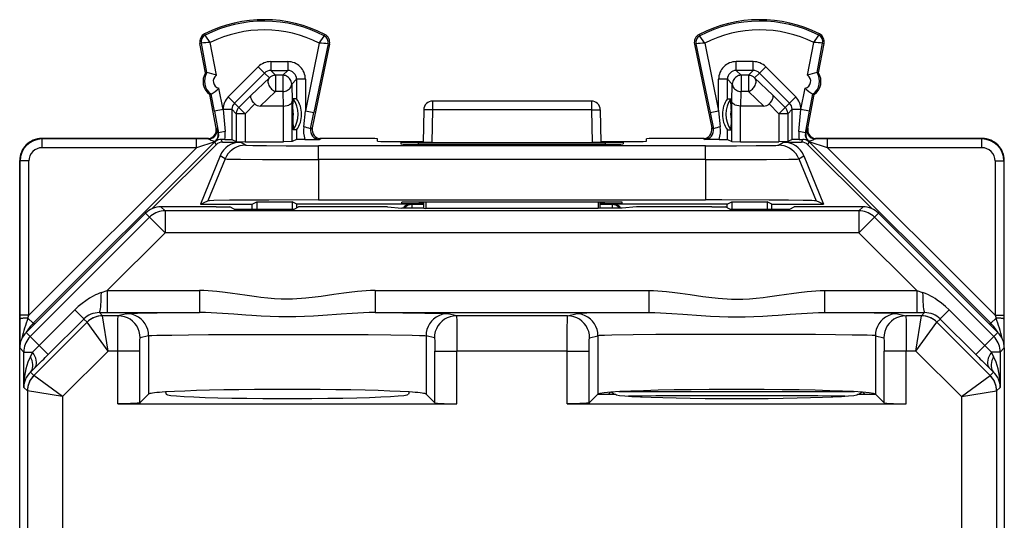
# Model space of a CAD drawing. Extents: x 0 to 420, y 0 to 297.
# Drawn here: x 339 to 361, y 159 to 170 of the extents above; entities that cross this region are included whole.
import ezdxf

# ---------------------------------------------------------------- set-up
doc = ezdxf.new("R2010")
doc.units = 0
doc.layers.get('0').update_dxf_attribs({"linetype": 'CONTINUOUS'})

msp = doc.modelspace()

# ---------------------------------------------------------------- linework, layer by layer
at = {"color": 7}
for p, q in [((342.878662, 169.95575), (342.863861, 169.985016)), ((345.580933, 169.9422), (345.596008, 169.971313)), ((354.102142, 169.9422), (354.087067, 169.971313)), ((356.804443, 169.95575), (356.819214, 169.985016)), ((342.789795, 169.775101), (342.757599, 169.768951)), ((342.885803, 169.098389), (342.757599, 169.768951)), ((342.91803, 169.104553), (342.789795, 169.775101)), ((343.133209, 169.043884), (342.990875, 169.7883)), ((345.466949, 169.775909), (345.150574, 168.237045)), ((345.699951, 169.753448), (345.307922, 167.846436)), ((345.667816, 169.76004), (345.346466, 168.196777)), ((345.667816, 169.76004), (345.699951, 169.753448)), ((354.015259, 169.76004), (353.983154, 169.753448)), ((353.983154, 169.753448), (354.375183, 167.846436)), ((354.015259, 169.76004), (354.336639, 168.196777)), ((354.216156, 169.775909), (354.532501, 168.237045)), ((356.549896, 169.043884), (356.6922, 169.788284)), ((356.765076, 169.104553), (356.89328, 169.775101)), ((356.797272, 169.098389), (356.925476, 169.768951)), ((356.89328, 169.775101), (356.925476, 169.768951)), ((343.399689, 168.553726), (344.082886, 169.23674)), ((344.082886, 169.23674), (344.224243, 169.095337)), ((344.365662, 169.353821), (344.365662, 169.153854)), ((344.365662, 169.353821), (344.750641, 169.353821)), ((344.750641, 169.353821), (344.750641, 169.153854)), ((354.932434, 169.153854), (354.932434, 169.353821)), ((355.317444, 169.353821), (354.932434, 169.353821)), ((355.317444, 169.153854), (355.317444, 169.353821)), ((355.458832, 169.095337), (355.600189, 169.23674)), ((356.283417, 168.553726), (355.600189, 169.23674)), ((342.885803, 169.098389), (342.91803, 169.104553)), ((343.541046, 168.412323), (344.224243, 169.095337)), ((343.92276, 168.594635), (344.334381, 168.985199)), ((344.334381, 168.985199), (344.224243, 169.095337)), ((344.365662, 169.153854), (344.750641, 169.153854)), ((344.475739, 169.043762), (344.365662, 169.153854)), ((344.640564, 169.043762), (344.475739, 169.043762)), ((344.475739, 169.043762), (344.475739, 168.676178)), ((344.640564, 169.043762), (344.750641, 169.153854)), ((344.640564, 169.043762), (344.640564, 168.676178)), ((355.317444, 169.153854), (354.932434, 169.153854)), ((355.042542, 169.043762), (354.932434, 169.153854)), ((355.207336, 169.043762), (355.042542, 169.043762)), ((355.042542, 169.043762), (355.042542, 168.676178)), ((355.207336, 169.043762), (355.317444, 169.153854)), ((355.207336, 169.043762), (355.207336, 168.676178)), ((355.348694, 168.985199), (355.458832, 169.095337)), ((355.348694, 168.985199), (355.760315, 168.594635)), ((356.142059, 168.412323), (355.458832, 169.095337)), ((356.797272, 169.098389), (356.765076, 169.104553)), ((343.282501, 168.263031), (343.189545, 168.749207)), ((344.840515, 168.843796), (344.950623, 168.953888)), ((344.840515, 168.843796), (344.851013, 168.453247)), ((344.950623, 168.953888), (344.950623, 168.507065)), ((345.150574, 168.953888), (344.950623, 168.953888)), ((345.150574, 168.953888), (345.150574, 168.237045)), ((354.732483, 168.953888), (354.532501, 168.953888)), ((354.532501, 168.237045), (354.532501, 168.953888)), ((354.732483, 168.507065), (354.732483, 168.953888)), ((354.84256, 168.843796), (354.732483, 168.953888)), ((354.832092, 168.453247), (354.84256, 168.843796)), ((356.400574, 168.263031), (356.49353, 168.749207)), ((342.979706, 168.607285), (343.011902, 168.613434)), ((343.125702, 167.843719), (342.979706, 168.607285)), ((343.08609, 168.225479), (343.011902, 168.613449)), ((343.399689, 168.553726), (343.541046, 168.412323)), ((343.640717, 168.312668), (343.92276, 168.594635)), ((344.126465, 168.344788), (344.475739, 168.676178)), ((344.640564, 168.676178), (344.475739, 168.676178)), ((344.640564, 168.676178), (344.649445, 168.344788)), ((355.03363, 168.344788), (355.042542, 168.676178)), ((355.207336, 168.676178), (355.042542, 168.676178)), ((355.207336, 168.676178), (355.55661, 168.344788)), ((355.760315, 168.594635), (356.042389, 168.312668)), ((356.142059, 168.412323), (356.283417, 168.553726)), ((356.557373, 167.843719), (356.703369, 168.607285)), ((356.596985, 168.225479), (356.671173, 168.613449)), ((356.703369, 168.607285), (356.671204, 168.613434)), ((343.640717, 168.312668), (343.541046, 168.412323)), ((343.782043, 168.171265), (343.640717, 168.312668)), ((343.782043, 168.171265), (344.003204, 168.392334)), ((344.649445, 168.344788), (344.126465, 168.344788)), ((344.649841, 168.344788), (344.650757, 168.344788)), ((344.651031, 167.534851), (344.651031, 168.344788)), ((344.851013, 167.536575), (344.851013, 168.453247)), ((344.86676, 168.268402), (344.875488, 168.507065)), ((344.950623, 168.507065), (344.875488, 168.507065)), ((351.64502, 168.457291), (348.038086, 168.457291)), ((348.038086, 168.457291), (348.038086, 168.257294)), ((351.64502, 168.457291), (351.64502, 168.257294)), ((354.732483, 168.507065), (354.807587, 168.507065)), ((354.816315, 168.268402), (354.807587, 168.507065)), ((354.832092, 167.536575), (354.832092, 168.453247)), ((355.032043, 167.534851), (355.032074, 168.344788)), ((355.033264, 168.344788), (355.032318, 168.344788)), ((355.55661, 168.344788), (355.03363, 168.344788)), ((355.679901, 168.392334), (355.901031, 168.171265)), ((356.042389, 168.312668), (355.901031, 168.171265)), ((356.042389, 168.312668), (356.142059, 168.412323)), ((343.282501, 168.263031), (343.08609, 168.225479)), ((343.08609, 168.225479), (343.180481, 167.732803)), ((343.282501, 168.270874), (343.482483, 168.270874)), ((343.282501, 168.270874), (343.282501, 168.263031)), ((343.282501, 168.263031), (343.329712, 167.770355)), ((343.582092, 168.171265), (343.482483, 168.270874)), ((343.482483, 168.270874), (343.482483, 167.58638)), ((343.782043, 168.171265), (343.582092, 168.171265)), ((343.582092, 168.171265), (343.582092, 167.536575)), ((343.782043, 168.171265), (343.782043, 167.534851)), ((344.86676, 168.268402), (344.86676, 168.046173)), ((345.112823, 167.870255), (345.150574, 168.237045)), ((345.150574, 168.237045), (345.346466, 168.196777)), ((345.270935, 167.829987), (345.346466, 168.196777)), ((347.838104, 168.260773), (347.825165, 167.519592)), ((348.038086, 168.257294), (347.838104, 168.260773)), ((348.038086, 168.257294), (348.025177, 167.517838)), ((351.64502, 168.257294), (348.038086, 168.257294)), ((351.64502, 168.257294), (351.844971, 168.260773)), ((351.64502, 168.257294), (351.657898, 167.517838)), ((351.844971, 168.260773), (351.85791, 167.519592)), ((354.336639, 168.196777), (354.532501, 168.237045)), ((354.336639, 168.196777), (354.41217, 167.829987)), ((354.532501, 168.237045), (354.570282, 167.870255)), ((354.816315, 168.268402), (354.816315, 168.046173)), ((356.101013, 168.171265), (355.901031, 168.171265)), ((355.901031, 168.171265), (355.901031, 167.534851)), ((356.101013, 168.171265), (356.200623, 168.270874)), ((356.101013, 168.171265), (356.101013, 167.536575)), ((356.200623, 167.586365), (356.200623, 168.270874)), ((356.200623, 168.270874), (356.400574, 168.270874)), ((356.353394, 167.770355), (356.400574, 168.263031)), ((356.400574, 168.263031), (356.400574, 168.270874)), ((356.596985, 168.225479), (356.400574, 168.263031)), ((356.502594, 167.732803), (356.596985, 168.225479)), ((344.86676, 168.046173), (344.875488, 167.80751)), ((354.816315, 168.046173), (354.807587, 167.80751)), ((343.145111, 167.835007), (343.125702, 167.843719)), ((343.171143, 167.731155), (343.180481, 167.732803)), ((344.950623, 167.80751), (344.875488, 167.80751)), ((344.950623, 167.80751), (344.950623, 167.586365)), ((345.270935, 167.829987), (345.307922, 167.846436)), ((354.41217, 167.829987), (354.375183, 167.846436)), ((354.732483, 167.586365), (354.732483, 167.80751)), ((354.732483, 167.80751), (354.807587, 167.80751)), ((356.511932, 167.731155), (356.502594, 167.732803)), ((356.537964, 167.835007), (356.557373, 167.843719)), ((343.098816, 167.535858), (338.97229, 163.409317)), ((339.175934, 167.5979), (339.166534, 167.607285)), ((342.950073, 167.607285), (339.166534, 167.607285)), ((339.175934, 167.397903), (339.175934, 167.5979)), ((342.67804, 167.5979), (339.175934, 167.5979)), ((343.127014, 167.467773), (341.675598, 166.016342)), ((342.67804, 167.397903), (342.67804, 167.5979)), ((342.9487, 167.597473), (342.67804, 167.5979)), ((343.098816, 167.535858), (342.67804, 167.397903)), ((342.9487, 167.597473), (342.92926, 167.606201)), ((343.127014, 167.467773), (343.098816, 167.535858)), ((343.107941, 167.5439), (343.113007, 167.542511)), ((343.325928, 167.588043), (343.242737, 167.588379)), ((343.268433, 167.526352), (343.242737, 167.588379)), ((343.268433, 167.526352), (343.678741, 167.526352)), ((343.325928, 167.588043), (343.481995, 167.586456)), ((343.482483, 167.58638), (343.582092, 167.536575)), ((343.582275, 167.53653), (343.782043, 167.534851)), ((343.791748, 167.455368), (343.678741, 167.526352)), ((343.782043, 167.534851), (344.651031, 167.534851)), ((344.85083, 167.53653), (344.651031, 167.534851)), ((344.950623, 167.586365), (344.851013, 167.536575)), ((345.136078, 167.588089), (344.951111, 167.586441)), ((345.136078, 167.588089), (345.46405, 167.588501)), ((345.448425, 167.129959), (345.448425, 167.441116)), ((354.23465, 167.441116), (345.448425, 167.441116)), ((345.46405, 167.588501), (345.503815, 167.606201)), ((346.289978, 167.607285), (345.483002, 167.607285)), ((346.791138, 167.545334), (346.790131, 167.602921)), ((347.088623, 167.542358), (347.825562, 167.542358)), ((347.317413, 167.514084), (347.318481, 167.484116)), ((347.716797, 167.517593), (351.966278, 167.517593)), ((347.717468, 167.480621), (347.716797, 167.517593)), ((347.717987, 167.480621), (351.965118, 167.480621)), ((348.025177, 167.517838), (347.825592, 167.519501)), ((348.025177, 167.517838), (351.657898, 167.517838)), ((351.857513, 167.519501), (351.657898, 167.517838)), ((351.857513, 167.542358), (352.594482, 167.542358)), ((351.965637, 167.480621), (351.966278, 167.517593)), ((352.365662, 167.514084), (352.364624, 167.484116)), ((352.891968, 167.545334), (352.892944, 167.602921)), ((354.200104, 167.607285), (353.393127, 167.607285)), ((354.219055, 167.588501), (354.17926, 167.606201)), ((354.547028, 167.588074), (354.219055, 167.588501)), ((354.23465, 167.129959), (354.23465, 167.441116)), ((354.547028, 167.588074), (354.731995, 167.586441)), ((354.732483, 167.586365), (354.832092, 167.536575)), ((354.832275, 167.53653), (355.032043, 167.534851)), ((355.032043, 167.534851), (355.901031, 167.534851)), ((355.891327, 167.455368), (356.004333, 167.526352)), ((356.10083, 167.53653), (355.901031, 167.534851)), ((356.004333, 167.526352), (356.414642, 167.526352)), ((356.200623, 167.586365), (356.101013, 167.536575)), ((356.357147, 167.588043), (356.201111, 167.586441)), ((356.357147, 167.588043), (356.440338, 167.588379)), ((356.414642, 167.526352), (356.440338, 167.588379)), ((356.556061, 167.467773), (356.584259, 167.535858)), ((356.556061, 167.467773), (358.007507, 166.016327)), ((356.575134, 167.5439), (356.570068, 167.542511)), ((356.584259, 167.535858), (360.710815, 163.409317)), ((357.005066, 167.397888), (356.584259, 167.535858)), ((360.516571, 167.607285), (356.733002, 167.607285)), ((356.734375, 167.597458), (356.753845, 167.606201)), ((357.005066, 167.597885), (356.734375, 167.597458)), ((360.507172, 167.597885), (357.005066, 167.597885)), ((357.005066, 167.397888), (357.005066, 167.597885)), ((360.507172, 167.597885), (360.516571, 167.607285)), ((360.507172, 167.397888), (360.507172, 167.597885)), ((342.67804, 167.397903), (338.875946, 163.595795)), ((342.67804, 167.397903), (339.175934, 167.397903)), ((343.21579, 167.215225), (342.768921, 166.119781)), ((343.328857, 167.144226), (343.21579, 167.215225)), ((356.354248, 167.144226), (356.467285, 167.215225)), ((356.467285, 167.215225), (356.914154, 166.119781)), ((360.507172, 167.397888), (357.005066, 167.397888)), ((357.005066, 167.397888), (360.807159, 163.595795)), ((338.666534, 166.107285), (338.666534, 167.1073)), ((338.675934, 167.097916), (338.666534, 167.1073)), ((338.675934, 163.595795), (338.675934, 167.097916)), ((338.875946, 167.097916), (338.675934, 167.097916)), ((338.875946, 163.595795), (338.875946, 167.097916)), ((343.328857, 167.144226), (342.940063, 166.190857)), ((354.23465, 167.129959), (345.448425, 167.129959)), ((345.448425, 167.129959), (345.448425, 166.212296)), ((354.23465, 167.129959), (354.23465, 166.212296)), ((356.354248, 167.144226), (356.743011, 166.190857)), ((360.807159, 167.0979), (361.007141, 167.0979)), ((360.807159, 167.0979), (360.807159, 163.595795)), ((361.007141, 167.0979), (361.016541, 167.1073)), ((361.007141, 167.0979), (361.007141, 163.595795)), ((361.016541, 166.107285), (361.016541, 167.1073)), ((338.666534, 161.157288), (338.666534, 166.107285)), ((342.768921, 166.119781), (342.940063, 166.190857)), ((342.768921, 166.119781), (343.941528, 166.119781)), ((343.941528, 166.119781), (344.046265, 166.17215)), ((343.941528, 166.003174), (343.941528, 166.119781)), ((344.046265, 166.17215), (344.849304, 166.17215)), ((344.046265, 166.17215), (344.046265, 166.003189)), ((344.849304, 166.17215), (344.849304, 166.003189)), ((344.954041, 166.119781), (344.849304, 166.17215)), ((344.954041, 166.032288), (344.954041, 166.119781)), ((347.541534, 166.119781), (344.954041, 166.119781)), ((345.448425, 166.212296), (354.23465, 166.212296)), ((347.341553, 166.133102), (347.341553, 166.161011)), ((347.565887, 166.10762), (347.541534, 166.119781)), ((347.565887, 166.10762), (347.565887, 166.025543)), ((347.841553, 166.10762), (347.565887, 166.10762)), ((347.741058, 166.129608), (347.740448, 166.16452)), ((351.942139, 166.16452), (347.740936, 166.16452)), ((347.841553, 166.129608), (347.741058, 166.129608)), ((347.841553, 166.024567), (347.841553, 166.16452)), ((347.882416, 166.16452), (347.881927, 166.014465)), ((351.800659, 166.16452), (351.801178, 166.014465)), ((351.841553, 166.024567), (351.841553, 166.16452)), ((351.942017, 166.129608), (351.841553, 166.129608)), ((352.117218, 166.10762), (351.841553, 166.10762)), ((351.942017, 166.129608), (351.942627, 166.16452)), ((352.117218, 166.10762), (352.141541, 166.119781)), ((352.117218, 166.10762), (352.117218, 166.025543)), ((354.729034, 166.119781), (352.141541, 166.119781)), ((352.341553, 166.133102), (352.341553, 166.161011)), ((354.729034, 166.119781), (354.833771, 166.17215)), ((354.729034, 166.032288), (354.729034, 166.119781)), ((354.833771, 166.17215), (355.63681, 166.17215)), ((354.833771, 166.17215), (354.833771, 166.003174)), ((355.63681, 166.17215), (355.63681, 166.003174)), ((355.741547, 166.119781), (355.63681, 166.17215)), ((355.741547, 166.003174), (355.741547, 166.119781)), ((355.741547, 166.119781), (356.914154, 166.119781)), ((356.914154, 166.119781), (356.743011, 166.190857)), ((361.016541, 162.852844), (361.016541, 166.107285)), ((341.520203, 165.910843), (338.812958, 163.203384)), ((341.612762, 165.818283), (341.520203, 165.910843)), ((343.129028, 166.057281), (341.873779, 166.057281)), ((341.966309, 165.964752), (341.873779, 166.057281)), ((357.716766, 165.964752), (341.966309, 165.964752)), ((341.966309, 165.964752), (341.966309, 165.464767)), ((343.129028, 166.057281), (343.434387, 166.054626)), ((343.537262, 166.003189), (343.434387, 166.054626)), ((343.537262, 166.003189), (344.895813, 166.003189)), ((344.895813, 166.003189), (344.998718, 166.054626)), ((345.304047, 166.057281), (344.998718, 166.054626)), ((347.013458, 166.057281), (345.304047, 166.057281)), ((347.013458, 166.057281), (347.341553, 166.024567)), ((347.841553, 166.024567), (347.341553, 166.024567)), ((347.841553, 166.024567), (347.881927, 166.014465)), ((351.801178, 166.014465), (347.881927, 166.014465)), ((351.841553, 166.024567), (351.801178, 166.014465)), ((352.341553, 166.024567), (351.841553, 166.024567)), ((352.669617, 166.057281), (352.341553, 166.024567)), ((354.379028, 166.057281), (352.669617, 166.057281)), ((354.379028, 166.057281), (354.684387, 166.054626)), ((354.787262, 166.003174), (354.684387, 166.054626)), ((354.787262, 166.003174), (356.145813, 166.003174)), ((356.145813, 166.003174), (356.24881, 166.054672)), ((356.559418, 166.057281), (356.24881, 166.054672)), ((357.809326, 166.057281), (356.559418, 166.057281)), ((357.809326, 166.057281), (357.716766, 165.964752)), ((357.716766, 165.964752), (357.716766, 165.464767)), ((358.162872, 165.910828), (358.070312, 165.818283)), ((360.870117, 163.203384), (358.162872, 165.910828)), ((341.612762, 165.818283), (338.905518, 163.110825)), ((341.612762, 165.818283), (341.966309, 165.464767)), ((358.070312, 165.818283), (357.716766, 165.464767)), ((360.777557, 163.110825), (358.070312, 165.818283)), ((341.966309, 165.464767), (340.654602, 164.152954)), ((357.716766, 165.464767), (341.966309, 165.464767)), ((359.028503, 164.152954), (357.716766, 165.464767)), ((340.519867, 164.108093), (340.654602, 164.152954)), ((340.654602, 164.152954), (342.749878, 164.152954)), ((340.654602, 164.152954), (340.654602, 163.652969)), ((342.749878, 164.152954), (342.749878, 163.652969)), ((346.733185, 164.152954), (352.94989, 164.152954)), ((346.733185, 164.152954), (346.733185, 163.652969)), ((352.94989, 164.152954), (352.94989, 163.652969)), ((356.933197, 164.152954), (359.028503, 164.152954)), ((356.933197, 164.152954), (356.933197, 163.652969)), ((359.028503, 164.152954), (359.163208, 164.108078)), ((359.028503, 164.152954), (359.028503, 163.652969)), ((339.916016, 163.712051), (339.110168, 162.906204)), ((339.916016, 163.712051), (340.120209, 163.507812)), ((340.474915, 163.653046), (340.548401, 163.579559)), ((340.474915, 163.653046), (340.654602, 163.652969)), ((340.654602, 163.652969), (342.749878, 163.652969)), ((341.093781, 163.62738), (340.902405, 163.579559)), ((346.733185, 163.652969), (352.94989, 163.652969)), ((348.580688, 163.579559), (348.389313, 163.62738)), ((351.102386, 163.579559), (351.293762, 163.62738)), ((356.933197, 163.652969), (359.028503, 163.652969)), ((358.589325, 163.62738), (358.780701, 163.579559)), ((359.028503, 163.652969), (359.20816, 163.65303)), ((359.134674, 163.579559), (359.20816, 163.65303)), ((359.76709, 163.712036), (359.562866, 163.507812)), ((360.572937, 162.906204), (359.76709, 163.712036)), ((338.675995, 163.505615), (338.675934, 163.595795)), ((338.875946, 163.595795), (338.675934, 163.595795)), ((338.677887, 162.95578), (338.675995, 163.505615)), ((338.853424, 163.528168), (338.875946, 163.595795)), ((338.853424, 163.528168), (338.97229, 163.409317)), ((339.005249, 163.39566), (338.97229, 163.409317)), ((340.194916, 163.433105), (338.98761, 162.225922)), ((340.120636, 163.50737), (339.314758, 162.701569)), ((340.120636, 163.50737), (340.194885, 163.433121)), ((340.672668, 162.779602), (340.194916, 163.433105)), ((340.902405, 163.579559), (340.548401, 163.579559)), ((340.672668, 162.779602), (340.548401, 163.579529)), ((351.102386, 163.579559), (348.580688, 163.579559)), ((359.134674, 163.579559), (358.780701, 163.579559)), ((359.010437, 162.779587), (359.134674, 163.579529)), ((359.010437, 162.779587), (359.48819, 163.433105)), ((359.48819, 163.433121), (359.562439, 163.50737)), ((360.695465, 162.225922), (359.48819, 163.433105)), ((360.368317, 162.701553), (359.562439, 163.50737)), ((360.677856, 163.39566), (360.710815, 163.409317)), ((360.710815, 163.409317), (360.829651, 163.528168)), ((360.807159, 163.595795), (361.007141, 163.595795)), ((360.807159, 163.595795), (360.829651, 163.528168)), ((361.007111, 163.505615), (361.005188, 162.95578)), ((361.007141, 163.595795), (361.007111, 163.505615)), ((338.905518, 163.110825), (338.812958, 163.203384)), ((360.870117, 163.203384), (360.777557, 163.110825)), ((338.905518, 163.110825), (339.110168, 162.906204)), ((341.593475, 163.127411), (341.4021, 163.07959)), ((341.593475, 163.127411), (341.593475, 161.801132)), ((347.889618, 163.127411), (347.889618, 161.801132)), ((348.080994, 163.07959), (347.889618, 163.127411)), ((351.602081, 163.07959), (351.793457, 163.127411)), ((351.793457, 163.127411), (351.793457, 161.801132)), ((358.08963, 163.127411), (358.08963, 161.801132)), ((358.08963, 163.127411), (358.280975, 163.07959)), ((360.777557, 163.110825), (360.572937, 162.906204)), ((338.666534, 127.464722), (338.666534, 162.849854)), ((338.759094, 162.757309), (338.666534, 162.849854)), ((338.759094, 161.954437), (338.759094, 162.757309)), ((338.759094, 162.757309), (338.960327, 162.757309)), ((338.960327, 162.757309), (338.9086, 162.655411)), ((339.110138, 162.906189), (339.314758, 162.701569)), ((340.672668, 162.779602), (339.641113, 161.748123)), ((340.892029, 162.779602), (340.672668, 162.779602)), ((340.892029, 161.582535), (340.892029, 162.779602)), ((341.391724, 162.779602), (340.892029, 162.779602)), ((341.391724, 161.59938), (341.391724, 162.779602)), ((348.09137, 161.59938), (348.09137, 162.779602)), ((348.09137, 162.779602), (348.591064, 162.779602)), ((348.591064, 161.582535), (348.591064, 162.779602)), ((351.09201, 162.779602), (348.591064, 162.779602)), ((351.09201, 162.779602), (351.591705, 162.779602)), ((351.09201, 161.582535), (351.09201, 162.779602)), ((351.591705, 161.59938), (351.591705, 162.779602)), ((358.291382, 161.59938), (358.291382, 162.779587)), ((358.791077, 162.779587), (358.291382, 162.779587)), ((359.010437, 162.779587), (358.791077, 162.779587)), ((358.791077, 161.58252), (358.791077, 162.779587)), ((360.041962, 161.748123), (359.010437, 162.779587)), ((360.572937, 162.906204), (360.368744, 162.701996)), ((360.924011, 162.757309), (360.722748, 162.757309)), ((360.774475, 162.655411), (360.722748, 162.757309)), ((361.016541, 162.849854), (360.924011, 162.757309)), ((360.924011, 162.757309), (360.924011, 161.954437)), ((361.016541, 162.849854), (361.016541, 127.464722)), ((339.015137, 162.403778), (338.911682, 162.301865)), ((338.911682, 162.301865), (338.98761, 162.225937)), ((360.771423, 162.301865), (360.667969, 162.403778)), ((360.695465, 162.225922), (360.771423, 162.301865)), ((339.641113, 161.748123), (338.98761, 162.225922)), ((360.041962, 161.748123), (360.695465, 162.225922)), ((338.759094, 161.954437), (338.841125, 161.872391)), ((338.841125, 161.872391), (338.841125, 136.735001)), ((339.641113, 161.748123), (338.841187, 161.872375)), ((341.978241, 161.850098), (341.991638, 161.796448)), ((347.504852, 161.850098), (347.491425, 161.796448)), ((352.035004, 161.797302), (352.081085, 161.843353)), ((352.15155, 161.797287), (352.10379, 161.845032)), ((357.613373, 161.85556), (352.269714, 161.85556)), ((357.779297, 161.845032), (357.731537, 161.797287)), ((357.848083, 161.797287), (357.802002, 161.843353)), ((360.041962, 161.748123), (360.841919, 161.872391)), ((360.841949, 161.872391), (360.924011, 161.954437)), ((360.841949, 161.872391), (360.841949, 136.735001)), ((339.641113, 161.748123), (339.641113, 157.38974)), ((341.593475, 161.801132), (341.391724, 161.59938)), ((348.09137, 161.59938), (347.889618, 161.801132)), ((351.789612, 161.797287), (351.591705, 161.59938)), ((351.789612, 161.797287), (351.793457, 161.801132)), ((351.789612, 161.797287), (352.191528, 161.797287)), ((357.691528, 161.797287), (358.093445, 161.797287)), ((358.093475, 161.797287), (358.08963, 161.801132)), ((358.291382, 161.59938), (358.093475, 161.797287)), ((360.041962, 161.748123), (360.041962, 157.38974)), ((340.892029, 161.582535), (348.591064, 161.582535)), ((351.09201, 161.582535), (358.791077, 161.58252))]:
    msp.add_line(p, q, dxfattribs=at)
for points in [[(342.990875, 169.7883), (342.894379, 169.929153), (342.879791, 169.952042), (342.878876, 169.95401), (342.878571, 169.955383), (342.878662, 169.95575)], [(345.466949, 169.775909), (345.576508, 169.933029), (345.580658, 169.940384), (345.581055, 169.941467), (345.581116, 169.941818), (345.581024, 169.942108), (345.580933, 169.9422)], [(354.216156, 169.775909), (354.106567, 169.933029), (354.102448, 169.940384), (354.102051, 169.941467), (354.101959, 169.941818), (354.102081, 169.942108), (354.102142, 169.9422)], [(356.6922, 169.788284), (356.788727, 169.929153), (356.803284, 169.952042), (356.804199, 169.95401), (356.804535, 169.955383), (356.804443, 169.95575)], [(344.334412, 168.985199), (344.322021, 168.969543), (344.3125, 168.951538), (344.306091, 168.931519), (344.302795, 168.909851), (344.302734, 168.886963), (344.305908, 168.863281), (344.312256, 168.839203), (344.321716, 168.815247), (344.333923, 168.791779), (344.348938, 168.769318), (344.36615, 168.74823), (344.385559, 168.728943), (344.406555, 168.711792), (344.428894, 168.697113), (344.452087, 168.685181), (344.475769, 168.676178)], [(344.475769, 169.043762), (344.458313, 169.042999), (344.44104, 169.04071), (344.424011, 169.036957), (344.40741, 169.031708), (344.391296, 169.025024), (344.375793, 169.016968), (344.361084, 169.007599), (344.347229, 168.996979), (344.334412, 168.985199)], [(344.840515, 168.843811), (344.838501, 168.872253), (344.832458, 168.900146), (344.822449, 168.926849), (344.808777, 168.951904), (344.791687, 168.974731), (344.771484, 168.994904), (344.748657, 169.012024), (344.723633, 169.025696), (344.696899, 169.035645), (344.669006, 169.041748), (344.640564, 169.043762)], [(355.042542, 169.043762), (355.014099, 169.041748), (354.986206, 169.035645), (354.959473, 169.025696), (354.934448, 169.012024), (354.911621, 168.994904), (354.891418, 168.974731), (354.874329, 168.951904), (354.860657, 168.926849), (354.850647, 168.900146), (354.844604, 168.872253), (354.84259, 168.843811)], [(355.348694, 168.985199), (355.335876, 168.996979), (355.32196, 169.007599), (355.307312, 169.016968), (355.291809, 169.025024), (355.275696, 169.031708), (355.259094, 169.036957), (355.242004, 169.04071), (355.224792, 169.042999), (355.207336, 169.043762)], [(355.207336, 168.676178), (355.231018, 168.685181), (355.254211, 168.697113), (355.276489, 168.711792), (355.297546, 168.728943), (355.316895, 168.74823), (355.334167, 168.769318), (355.349121, 168.791779), (355.361389, 168.815247), (355.370789, 168.839203), (355.377136, 168.863281), (355.38031, 168.886963), (355.38031, 168.909851), (355.377014, 168.931519), (355.370544, 168.951538), (355.361023, 168.969543), (355.348694, 168.985199)], [(344.640564, 168.676178), (344.668884, 168.678101), (344.696594, 168.68335), (344.723206, 168.691803), (344.748108, 168.703339), (344.770874, 168.717682), (344.791016, 168.734589), (344.808167, 168.753662), (344.821899, 168.774567), (344.83197, 168.796875), (344.838257, 168.820099), (344.840515, 168.843811)], [(354.84259, 168.843811), (354.844849, 168.820099), (354.851135, 168.796875), (354.861206, 168.774567), (354.874939, 168.753662), (354.89209, 168.734589), (354.912231, 168.717682), (354.934998, 168.703339), (354.9599, 168.691803), (354.986511, 168.68335), (355.014221, 168.678101), (355.042542, 168.676178)], [(344.003204, 168.392334), (343.97226, 168.427307), (343.94632, 168.463821), (343.926697, 168.500275), (343.914703, 168.534836), (343.91156, 168.558853), (343.914246, 168.579193), (343.92276, 168.594635)], [(355.679901, 168.392334), (355.710815, 168.427307), (355.736786, 168.463821), (355.756409, 168.500275), (355.768372, 168.534821), (355.771515, 168.558853), (355.768829, 168.579193), (355.760315, 168.594635)], [(343.640686, 168.312683), (343.628906, 168.299805), (343.618286, 168.28598), (343.608887, 168.27124), (343.60083, 168.255798), (343.594177, 168.239655), (343.588928, 168.223022), (343.585144, 168.205994), (343.582825, 168.18869), (343.582092, 168.171265)], [(344.651031, 168.344788), (344.694458, 168.347778), (344.735504, 168.355713), (344.77298, 168.368439), (344.791901, 168.377594), (344.808716, 168.388077), (344.827332, 168.403809), (344.840851, 168.420959), (344.848785, 168.438904), (344.851013, 168.453247)], [(355.032074, 168.344788), (354.988617, 168.347778), (354.947571, 168.355713), (354.910095, 168.368439), (354.891205, 168.377594), (354.87439, 168.388077), (354.855774, 168.403809), (354.842224, 168.420944), (354.83432, 168.438904), (354.832092, 168.453247)], [(356.101013, 168.171265), (356.10022, 168.18869), (356.097961, 168.205994), (356.094177, 168.223022), (356.088928, 168.239655), (356.082214, 168.255798), (356.074158, 168.27124), (356.064758, 168.28598), (356.054138, 168.299805), (356.042419, 168.312683)], [(342.948669, 167.597473), (342.975647, 167.599304), (343.002136, 167.604767), (343.027649, 167.613739), (343.051758, 167.626099), (343.073914, 167.641571), (343.093811, 167.659912), (343.111023, 167.680725), (343.125305, 167.703735), (343.136353, 167.728424), (343.143982, 167.754364), (343.14801, 167.781128), (343.148376, 167.808167), (343.145081, 167.835022)], [(356.537964, 167.835022), (356.534729, 167.808167), (356.535095, 167.781128), (356.539124, 167.754364), (356.546692, 167.728424), (356.5578, 167.703735), (356.572021, 167.680725), (356.589294, 167.659912), (356.609192, 167.641571), (356.631287, 167.626099), (356.655396, 167.613739), (356.680908, 167.604767), (356.707397, 167.599304), (356.734375, 167.597473)], [(342.9487, 167.597473), (342.957306, 167.596313), (342.978088, 167.58931), (343.01593, 167.572174), (343.056396, 167.555496), (343.078308, 167.548981), (343.09613, 167.545532), (343.10611, 167.54425), (343.1073, 167.544083), (343.107483, 167.544022)], [(343.107483, 167.544037), (343.106506, 167.543152), (343.10553, 167.542267), (343.104553, 167.541382), (343.103577, 167.540466), (343.1026, 167.539551), (343.101624, 167.538635), (343.100708, 167.53772), (343.099792, 167.536804), (343.098816, 167.535858)], [(343.791748, 167.455383), (343.726196, 167.45105), (343.661804, 167.438171), (343.599609, 167.416962), (343.54071, 167.387756), (343.486267, 167.351135), (343.436951, 167.307648), (343.39386, 167.258057), (343.357605, 167.203278), (343.328857, 167.144226)], [(343.791748, 167.455368), (343.792358, 167.455139), (343.79483, 167.454666), (343.812653, 167.453278), (343.957458, 167.449265), (344.271149, 167.445404), (344.711578, 167.442627), (345.448425, 167.441116)], [(354.23465, 167.441116), (354.938324, 167.442474), (355.385803, 167.445175), (355.70929, 167.448975), (355.831848, 167.451721), (355.868439, 167.453171), (355.888, 167.454636), (355.890686, 167.455124), (355.891327, 167.455368)], [(356.354187, 167.144226), (356.3255, 167.203278), (356.289246, 167.258057), (356.246094, 167.307648), (356.196838, 167.351135), (356.142334, 167.387756), (356.083435, 167.416962), (356.021301, 167.438171), (355.956848, 167.45105), (355.891296, 167.455383)], [(356.734375, 167.597458), (356.725769, 167.596313), (356.704987, 167.58931), (356.667206, 167.572189), (356.626709, 167.555496), (356.586975, 167.545532), (356.576996, 167.54425), (356.575775, 167.544083), (356.575592, 167.544022)], [(356.58429, 167.535858), (356.583313, 167.536804), (356.582336, 167.53772), (356.581421, 167.538635), (356.580505, 167.539551), (356.579529, 167.540466), (356.578552, 167.541382), (356.577576, 167.542267), (356.576599, 167.543152), (356.575623, 167.544037)], [(343.328857, 167.144226), (343.330017, 167.143906), (343.335327, 167.14328), (343.374481, 167.141434), (343.446777, 167.139679), (343.676758, 167.13649), (344.180176, 167.132843), (344.793213, 167.130676), (345.448425, 167.129959)], [(354.23465, 167.129959), (354.955048, 167.130829), (355.619507, 167.133484), (356.127411, 167.137909), (356.278076, 167.140579), (356.324585, 167.142014), (356.349854, 167.143478), (356.353394, 167.143967), (356.354248, 167.144226)], [(345.448425, 166.212296), (344.320068, 166.209961), (343.83194, 166.207153), (343.431549, 166.20343), (343.070923, 166.197388), (342.975311, 166.194092), (342.94574, 166.19194), (342.941284, 166.191223), (342.940063, 166.190857)], [(347.565857, 166.107605), (347.544861, 166.106506), (347.524109, 166.10321), (347.503845, 166.097748), (347.484253, 166.090179), (347.465515, 166.080627), (347.447937, 166.069122), (347.431702, 166.055847), (347.416809, 166.040955), (347.403687, 166.024567)], [(352.279419, 166.024567), (352.266296, 166.040955), (352.251404, 166.055847), (352.235168, 166.069122), (352.21759, 166.080627), (352.198853, 166.090179), (352.17926, 166.097748), (352.158997, 166.10321), (352.138245, 166.106506), (352.117249, 166.107605)], [(356.743011, 166.190857), (356.74173, 166.191238), (356.736877, 166.192001), (356.704376, 166.19426), (356.645203, 166.196472), (356.449768, 166.200684), (356.116547, 166.20488), (355.680969, 166.208282), (354.602844, 166.212067), (354.23465, 166.212296)], [(341.966309, 165.964752), (341.922729, 165.96286), (341.879456, 165.957153), (341.836914, 165.947693), (341.795349, 165.934601), (341.755005, 165.917908), (341.716309, 165.897766), (341.679504, 165.874329), (341.644958, 165.847748), (341.612732, 165.818298)], [(358.070312, 165.818298), (358.038147, 165.847748), (358.00354, 165.874329), (357.966736, 165.897766), (357.92804, 165.917908), (357.887756, 165.934601), (357.84613, 165.947693), (357.803589, 165.957153), (357.760315, 165.96286), (357.716736, 165.964752)], [(340.519867, 164.108093), (340.475861, 164.092331), (340.432434, 164.074646), (340.384186, 164.052612), (340.3367, 164.02858), (340.249268, 163.978302), (340.164673, 163.922272), (340.082977, 163.861038), (339.997467, 163.789032), (339.916016, 163.712051)], [(340.474915, 163.653046), (340.481506, 163.659088), (340.487976, 163.675812), (340.494202, 163.702881), (340.5, 163.739655), (340.505188, 163.7854), (340.509827, 163.839081), (340.513611, 163.899567), (340.516663, 163.965515), (340.518738, 164.035522), (340.519836, 164.108093)], [(346.733185, 164.152954), (346.630981, 164.151443), (346.530426, 164.147247), (346.431519, 164.140778), (346.334198, 164.132416), (346.144012, 164.111359), (346.025543, 164.09581), (345.794556, 164.062378), (345.509644, 164.020432), (345.3703, 164.001801), (345.164032, 163.978882), (345.059937, 163.970139), (344.956299, 163.963684), (344.85675, 163.959747), (344.757355, 163.958176), (344.605042, 163.960388), (344.452301, 163.968079), (344.298645, 163.980835), (344.143646, 163.997955), (344.039246, 164.011383), (343.827271, 164.041626), (343.609253, 164.074158), (343.497772, 164.090225), (343.327057, 164.112839), (343.140625, 164.133179), (343.045258, 164.141251), (342.948395, 164.147476), (342.849945, 164.151505), (342.749878, 164.152954)], [(352.94989, 164.152954), (353.052094, 164.151443), (353.152649, 164.147247), (353.251556, 164.140778), (353.348877, 164.132401), (353.539093, 164.111343), (353.657562, 164.09581), (353.888519, 164.062378), (354.173462, 164.020432), (354.312775, 164.001801), (354.519073, 163.978882), (354.623169, 163.970139), (354.726776, 163.963669), (354.826324, 163.959747), (354.92572, 163.958176), (355.078033, 163.960388), (355.230804, 163.968079), (355.38443, 163.980835), (355.539459, 163.997955), (355.643829, 164.011383), (355.855804, 164.041626), (356.073822, 164.074142), (356.185303, 164.090225), (356.356018, 164.112839), (356.54245, 164.133179), (356.637817, 164.141251), (356.73468, 164.147476), (356.83313, 164.151505), (356.933197, 164.152954)], [(359.163208, 164.108093), (359.164368, 164.035522), (359.166443, 163.965515), (359.169434, 163.899567), (359.173279, 163.839081), (359.177856, 163.7854), (359.183044, 163.739655), (359.188904, 163.702881), (359.195068, 163.675812), (359.201538, 163.659088), (359.208191, 163.653046)], [(359.76709, 163.712036), (359.680664, 163.793442), (359.589844, 163.869125), (359.494965, 163.938522), (359.445984, 163.970688), (359.396027, 164.000977), (359.345184, 164.029205), (359.293396, 164.055252), (359.228943, 164.08374), (359.163208, 164.108078)], [(341.093781, 163.62738), (341.111481, 163.629608), (341.199554, 163.633972), (341.341095, 163.637848), (341.788025, 163.644989), (342.749878, 163.652969)], [(341.593445, 163.127411), (341.588379, 163.198547), (341.573181, 163.26825), (341.548279, 163.335083), (341.514099, 163.397675), (341.471375, 163.454773), (341.420959, 163.505219), (341.363892, 163.547974), (341.301331, 163.582153), (341.234558, 163.607117), (341.164856, 163.622284), (341.093811, 163.627411)], [(346.733185, 163.652969), (346.601501, 163.651627), (346.470123, 163.647537), (346.339264, 163.641357), (346.214172, 163.634003), (345.963562, 163.61676), (345.548553, 163.587387), (345.338837, 163.574921), (345.129303, 163.565445), (344.935974, 163.560013), (344.742859, 163.558151), (344.549072, 163.559967), (344.355011, 163.565399), (344.146118, 163.574814), (343.937042, 163.587219), (343.798157, 163.596634), (343.524323, 163.616425), (343.271454, 163.63385), (343.145172, 163.641296), (343.01413, 163.647491), (342.882263, 163.651611), (342.749878, 163.652969)], [(346.733185, 163.652969), (347.361298, 163.648453), (347.859222, 163.642838), (348.194122, 163.636612), (348.301819, 163.633301), (348.367859, 163.629898), (348.389313, 163.62738)], [(348.389343, 163.627411), (348.318176, 163.622284), (348.248596, 163.607117), (348.181763, 163.582153), (348.119202, 163.547974), (348.062134, 163.505219), (348.011719, 163.454773), (347.968994, 163.397675), (347.934814, 163.335083), (347.909851, 163.26825), (347.894714, 163.198547), (347.889587, 163.127411)], [(352.94989, 163.652969), (351.988007, 163.644989), (351.541107, 163.637848), (351.399567, 163.633972), (351.311493, 163.629593), (351.293762, 163.62738)], [(351.793457, 163.127411), (351.788391, 163.198547), (351.773193, 163.26825), (351.74823, 163.335083), (351.71405, 163.397675), (351.671326, 163.454773), (351.620911, 163.505219), (351.563904, 163.547974), (351.501282, 163.582153), (351.434509, 163.607117), (351.364868, 163.622284), (351.293762, 163.627411)], [(352.94989, 163.652969), (353.081573, 163.651627), (353.212952, 163.647522), (353.343811, 163.641357), (353.468933, 163.634003), (353.719543, 163.61676), (354.134552, 163.587387), (354.344238, 163.574921), (354.553772, 163.565445), (354.747131, 163.560013), (354.940216, 163.558136), (355.134003, 163.559967), (355.328064, 163.565399), (355.536987, 163.574814), (355.746063, 163.587219), (355.884949, 163.596634), (356.158783, 163.616425), (356.411621, 163.63385), (356.537903, 163.641296), (356.668945, 163.647491), (356.800812, 163.651611), (356.933197, 163.652969)], [(358.589325, 163.62738), (358.567871, 163.629898), (358.501831, 163.633286), (358.394104, 163.636597), (358.059235, 163.642838), (357.56131, 163.648453), (356.933197, 163.652969)], [(358.589294, 163.627411), (358.51825, 163.622284), (358.448547, 163.607117), (358.381775, 163.582153), (358.319214, 163.547974), (358.262146, 163.505219), (358.211731, 163.454773), (358.169006, 163.397675), (358.134827, 163.335083), (358.109924, 163.26825), (358.094727, 163.198547), (358.089661, 163.127411)], [(338.853455, 163.528168), (338.824951, 163.527527), (338.797546, 163.526459), (338.77179, 163.524902), (338.74823, 163.52298), (338.727356, 163.520691), (338.709595, 163.518066), (338.695312, 163.515198), (338.684814, 163.512115), (338.678345, 163.508911), (338.675964, 163.505615)], [(340.548401, 163.57959), (340.504822, 163.577667), (340.461609, 163.57196), (340.419006, 163.562531), (340.37738, 163.549408), (340.337097, 163.532715), (340.298401, 163.512573), (340.261658, 163.489136), (340.227051, 163.462585), (340.194885, 163.433136)], [(340.892029, 162.779602), (340.892639, 163.048523), (340.894531, 163.300278), (340.897858, 163.497101), (340.900787, 163.569092), (340.901855, 163.578156), (340.902222, 163.57933), (340.902405, 163.579559)], [(341.4021, 163.07959), (341.397034, 163.150757), (341.381836, 163.220428), (341.356873, 163.287262), (341.322693, 163.349854), (341.279968, 163.406952), (341.229553, 163.457397), (341.172546, 163.500153), (341.109924, 163.534363), (341.043152, 163.559296), (340.973511, 163.574463), (340.902405, 163.57959)], [(348.580688, 163.57959), (348.509583, 163.574463), (348.439941, 163.559296), (348.373108, 163.534363), (348.310608, 163.500153), (348.253479, 163.457397), (348.203064, 163.406952), (348.160339, 163.349854), (348.12616, 163.287262), (348.101257, 163.220428), (348.086121, 163.150757), (348.080994, 163.07959)], [(348.580688, 163.579559), (348.580902, 163.579285), (348.581299, 163.57782), (348.582489, 163.56636), (348.585724, 163.476501), (348.588776, 163.280014), (348.591064, 162.779602)], [(351.09201, 162.779602), (351.092621, 163.048523), (351.094543, 163.300278), (351.09787, 163.497101), (351.1008, 163.569092), (351.101868, 163.578156), (351.102234, 163.57933), (351.102386, 163.579559)], [(351.602112, 163.07959), (351.596985, 163.150757), (351.581848, 163.220428), (351.556885, 163.287262), (351.522705, 163.349854), (351.47998, 163.406952), (351.429565, 163.457397), (351.372498, 163.500153), (351.309937, 163.534363), (351.243103, 163.559296), (351.173523, 163.574463), (351.102356, 163.57959)], [(358.780701, 163.57959), (358.709595, 163.574463), (358.639954, 163.559296), (358.573181, 163.534363), (358.510559, 163.500153), (358.453552, 163.457397), (358.403137, 163.406952), (358.360413, 163.349854), (358.326233, 163.287262), (358.30127, 163.220428), (358.286072, 163.150757), (358.281006, 163.07959)], [(358.780701, 163.579559), (358.780884, 163.579285), (358.781281, 163.577805), (358.782501, 163.56636), (358.785736, 163.476501), (358.788757, 163.280014), (358.791077, 162.779587)], [(359.48822, 163.433136), (359.455994, 163.462585), (359.421448, 163.489136), (359.384644, 163.512573), (359.345947, 163.532715), (359.305664, 163.549408), (359.264099, 163.562531), (359.221497, 163.57196), (359.178284, 163.577667), (359.134705, 163.57959)], [(361.00708, 163.505615), (361.0047, 163.508911), (360.99823, 163.512115), (360.987732, 163.515198), (360.97345, 163.518066), (360.955688, 163.520691), (360.934814, 163.52298), (360.911255, 163.524902), (360.885498, 163.526459), (360.858093, 163.527527), (360.829651, 163.528168)], [(341.593475, 163.127411), (341.606506, 163.129395), (341.668884, 163.133301), (341.777405, 163.13707), (342.116302, 163.14389), (342.498566, 163.148651), (342.948975, 163.152481), (343.672852, 163.15625), (344.445526, 163.158005), (345.231323, 163.157761), (345.997253, 163.155502), (346.576874, 163.152176), (347.088318, 163.147537), (347.577209, 163.140167), (347.745361, 163.13588), (347.837158, 163.132187), (347.866669, 163.13028), (347.889618, 163.127411)], [(358.08963, 163.127411), (358.076599, 163.129395), (358.014191, 163.133301), (357.90567, 163.13707), (357.566772, 163.14389), (357.184601, 163.148651), (356.734253, 163.152481), (356.010254, 163.15625), (355.237518, 163.158005), (354.451752, 163.157761), (353.685791, 163.155502), (353.106171, 163.152176), (352.594757, 163.147537), (352.105865, 163.140167), (351.937744, 163.13588), (351.845917, 163.132187), (351.816406, 163.13028), (351.793457, 163.127411)], [(338.905518, 163.11084), (338.876038, 163.078674), (338.849548, 163.044067), (338.826111, 163.007294), (338.805969, 162.968597), (338.789246, 162.928314), (338.776123, 162.886719), (338.766663, 162.844116), (338.760986, 162.800903), (338.759094, 162.757324)], [(341.391724, 162.779602), (341.393005, 162.923721), (341.396545, 163.03241), (341.400146, 163.073898), (341.401459, 163.078842), (341.401886, 163.079468), (341.4021, 163.07959)], [(348.080994, 163.07959), (348.081146, 163.079514), (348.081421, 163.079224), (348.081696, 163.07872), (348.082275, 163.077042), (348.084717, 163.058853), (348.086975, 163.0242), (348.090271, 162.914444), (348.09137, 162.779602)], [(351.591705, 162.779602), (351.592987, 162.923721), (351.596558, 163.03241), (351.600159, 163.073898), (351.60144, 163.078842), (351.601868, 163.079468), (351.602081, 163.07959)], [(358.280975, 163.07959), (358.281128, 163.079514), (358.281403, 163.079224), (358.281708, 163.07872), (358.282257, 163.077042), (358.284729, 163.058853), (358.286957, 163.0242), (358.290253, 162.914444), (358.291382, 162.779602)], [(360.924011, 162.757324), (360.922058, 162.800903), (360.916382, 162.844116), (360.906921, 162.886719), (360.89386, 162.928314), (360.877136, 162.968597), (360.856995, 163.007294), (360.833557, 163.044067), (360.807007, 163.078674), (360.777527, 163.11084)], [(338.960327, 162.757324), (338.975891, 162.772705), (338.991882, 162.788483), (339.008118, 162.804626), (339.024719, 162.821045), (339.041504, 162.837769), (339.058533, 162.854675), (339.075623, 162.871765), (339.092896, 162.888977), (339.110168, 162.906219)], [(339.015137, 162.403778), (339.032532, 162.427643), (339.044128, 162.456635), (339.049866, 162.490295), (339.049438, 162.528137), (339.04303, 162.56955), (339.030701, 162.613861), (339.012573, 162.660431), (338.989014, 162.708496), (338.960388, 162.757324)], [(360.572937, 162.906219), (360.590149, 162.888977), (360.607422, 162.871765), (360.624573, 162.854675), (360.641541, 162.837769), (360.658386, 162.821045), (360.674988, 162.804626), (360.691223, 162.788483), (360.707214, 162.772705), (360.722717, 162.757324)], [(360.722717, 162.757324), (360.694031, 162.708496), (360.670471, 162.660431), (360.652405, 162.613861), (360.640076, 162.56955), (360.633606, 162.528137), (360.63324, 162.490295), (360.638916, 162.456635), (360.650574, 162.427643), (360.667908, 162.403778)], [(338.90863, 162.655396), (338.878845, 162.591644), (338.85199, 162.523041), (338.828247, 162.450104), (338.8078, 162.373383), (338.79071, 162.293488), (338.777283, 162.210999), (338.767456, 162.126587), (338.761414, 162.040833), (338.759094, 161.954437)], [(338.911682, 162.30188), (338.932312, 162.328094), (338.947998, 162.358704), (338.958435, 162.393311), (338.963501, 162.431396), (338.963196, 162.472473), (338.957336, 162.516022), (338.946228, 162.561462), (338.929932, 162.608124), (338.90863, 162.655426)], [(339.015076, 162.403778), (339.046265, 162.434509), (339.078186, 162.466064), (339.110718, 162.498352), (339.14386, 162.53125), (339.17749, 162.564636), (339.211487, 162.598511), (339.245789, 162.63266), (339.280212, 162.667053), (339.314758, 162.701569)], [(360.368347, 162.701569), (360.402893, 162.667053), (360.437317, 162.63266), (360.471619, 162.598511), (360.505554, 162.564636), (360.539246, 162.53125), (360.572327, 162.498352), (360.604919, 162.466064), (360.63678, 162.434509), (360.667969, 162.403778)], [(360.774475, 162.655426), (360.753174, 162.608124), (360.736877, 162.561462), (360.725769, 162.516022), (360.71991, 162.472473), (360.719604, 162.431396), (360.72467, 162.393311), (360.735107, 162.358704), (360.750793, 162.328094), (360.771423, 162.30188)], [(360.924011, 161.954437), (360.921692, 162.040833), (360.915588, 162.126587), (360.905823, 162.211029), (360.892334, 162.293488), (360.875305, 162.373413), (360.854797, 162.450104), (360.831055, 162.523041), (360.804199, 162.591644), (360.774475, 162.655396)], [(338.98761, 162.225952), (338.95813, 162.193787), (338.93158, 162.15918), (338.908142, 162.122375), (338.888, 162.08371), (338.871277, 162.043396), (338.858215, 162.001801), (338.848755, 161.959229), (338.843079, 161.915985), (338.841125, 161.872406)], [(360.841919, 161.872406), (360.840027, 161.915985), (360.83429, 161.959229), (360.82489, 162.001801), (360.811768, 162.043396), (360.795105, 162.08371), (360.774963, 162.122375), (360.751526, 162.15918), (360.724915, 162.193787), (360.695496, 162.225952)], [(341.97821, 161.850098), (341.903748, 161.845032), (341.836731, 161.839844), (341.777649, 161.834534), (341.726379, 161.829132), (341.683289, 161.823639), (341.648315, 161.818085), (341.621643, 161.812469), (341.603333, 161.806824), (341.593445, 161.801147)], [(344.741516, 161.907288), (344.36792, 161.906525), (343.999573, 161.904205), (343.641663, 161.900391), (343.299255, 161.895081), (342.977295, 161.888428), (342.680237, 161.880493), (342.412231, 161.871338), (342.177185, 161.861176), (341.97821, 161.850098)], [(347.504822, 161.850098), (347.305969, 161.861176), (347.070862, 161.871338), (346.802917, 161.880493), (346.505798, 161.888428), (346.183777, 161.895081), (345.841492, 161.900391), (345.483582, 161.904205), (345.115173, 161.906525), (344.741516, 161.907288)], [(347.889587, 161.801147), (347.8797, 161.806824), (347.861389, 161.812469), (347.834778, 161.818085), (347.799805, 161.823639), (347.756653, 161.829132), (347.705444, 161.834534), (347.646301, 161.839844), (347.579407, 161.845032), (347.504822, 161.850098)], [(358.0896, 161.801147), (358.046936, 161.815735), (357.948914, 161.830017), (357.797424, 161.843689), (357.595032, 161.856567), (357.345337, 161.868378), (357.052795, 161.878937), (356.722717, 161.888), (356.360901, 161.895508), (355.973816, 161.901215), (355.568359, 161.90509), (355.151733, 161.907043), (354.731323, 161.907043), (354.314697, 161.90509), (353.909241, 161.901215), (353.522156, 161.895508), (353.160339, 161.888), (352.830261, 161.878937), (352.53772, 161.868378), (352.288025, 161.856567), (352.085632, 161.843689), (351.934143, 161.830017), (351.836121, 161.815735), (351.793457, 161.801147)], [(341.391724, 161.59938), (341.390167, 161.59848), (341.383118, 161.59671), (341.37085, 161.594971), (341.33139, 161.59166), (341.178528, 161.585678), (340.892029, 161.582535)], [(341.991638, 161.796448), (342.020203, 161.783447), (342.098938, 161.770721), (342.226379, 161.758484), (342.400085, 161.746948), (342.616882, 161.736328), (342.872925, 161.726837), (343.163391, 161.718658), (343.482849, 161.711914), (343.8255, 161.706757), (344.18512, 161.703247), (344.554932, 161.701477), (344.928162, 161.701477), (345.297974, 161.703247), (345.657532, 161.706757), (346.000244, 161.711914), (346.319763, 161.718658), (346.610168, 161.726837), (346.86615, 161.736328), (347.083069, 161.746948), (347.256775, 161.758484), (347.384155, 161.770721), (347.46283, 161.783447), (347.491455, 161.796448)], [(348.09137, 161.59938), (348.092926, 161.59848), (348.099976, 161.59671), (348.112213, 161.594971), (348.151672, 161.59166), (348.304565, 161.585678), (348.591064, 161.582535)], [(351.591705, 161.59938), (351.590149, 161.59848), (351.583099, 161.59671), (351.570862, 161.594971), (351.531403, 161.59166), (351.37854, 161.585678), (351.09201, 161.582535)], [(352.191528, 161.797302), (352.215027, 161.78476), (352.285217, 161.77243), (352.400818, 161.760559), (352.559998, 161.749268), (352.759827, 161.738831), (352.997009, 161.729401), (353.267395, 161.7211), (353.566528, 161.714111), (353.88916, 161.708557), (354.229797, 161.704529), (354.582581, 161.702087), (354.941528, 161.701263), (355.300476, 161.702087), (355.653259, 161.704529), (355.993896, 161.708557), (356.316528, 161.714111), (356.615662, 161.7211), (356.886047, 161.729401), (357.12323, 161.738831), (357.323059, 161.749268), (357.482239, 161.760559), (357.597839, 161.77243), (357.66803, 161.78476), (357.691528, 161.797302)], [(358.291382, 161.59938), (358.292938, 161.59848), (358.299988, 161.59671), (358.312225, 161.594971), (358.351685, 161.59166), (358.504547, 161.585678), (358.791077, 161.58252)]]:
    msp.add_lwpolyline(points, dxfattribs=at)
for centre, radius, start, end in [((344.216553, 167.307281), 3, 62.624406, 116.800975), ((355.466553, 167.307281), 3, 63.19901, 117.375571), ((344.216553, 167.307281), 2.967211, 62.624406, 116.800975), ((355.466553, 167.307281), 2.967211, 63.19901, 117.375571), ((342.954041, 169.806503), 0.2, 116.800975, 190.824165), ((342.954041, 169.806503), 0.167211, 116.800975, 190.824165), ((344.216553, 167.307281), 2.767241, 63.137121, 116.290295), ((345.504028, 169.793716), 0.167211, 348.383138, 62.624406), ((345.504028, 169.793716), 0.2, 348.383138, 62.624406), ((354.179047, 169.793716), 0.2, 117.375571, 191.616849), ((354.179047, 169.793716), 0.167211, 117.375571, 191.616849), ((355.466553, 167.307281), 2.767241, 63.709696, 116.862856), ((356.729034, 169.806503), 0.167211, 349.175817, 63.19901), ((356.729034, 169.806503), 0.2, 349.175817, 63.19901), ((343.070587, 166.603821), 3.184741, 91.433591, 95.058051), ((345.349854, 166.663666), 3.113692, 84.137419, 87.845686), ((354.333221, 166.663666), 3.113692, 92.154299, 95.862566), ((356.602539, 166.429688), 3.359131, 85.037235, 88.47088), ((344.365631, 168.953888), 0.399938, 89.997509, 134.98955), ((344.750671, 168.953918), 0.399909, 359.99607, 90.003944), ((354.932404, 168.953918), 0.39991, 89.996041, 180.003916), ((355.317444, 168.953888), 0.399938, 45.010441, 90.002468), ((343.190582, 168.90213), 0.3625, 147.221353, 234.426986), ((343.222839, 168.908295), 0.362541, 147.225916, 234.421959), ((342.720123, 167.977356), 1.14417, 68.827878, 80.023685), ((343.222778, 168.908295), 0.162507, 123.443593, 258.208441), ((344.36557, 168.953949), 0.199907, 89.9751, 134.986094), ((344.750732, 168.953995), 0.199864, 359.9707, 90.029284), ((354.932343, 168.953995), 0.199864, 89.970701, 180.029283), ((355.317505, 168.953949), 0.199907, 45.013894, 90.024885), ((356.460327, 168.908295), 0.162493, 281.797394, 56.562241), ((356.962952, 167.977356), 1.14417, 99.9763, 111.172107), ((356.460266, 168.908295), 0.362541, 305.579501, 32.775547), ((356.492493, 168.90213), 0.3625, 305.572999, 32.778638), ((342.41214, 169.588135), 1.144178, 301.624709, 312.820431), ((357.270935, 169.588135), 1.144178, 227.179554, 238.375272), ((343.682434, 168.270905), 0.399938, 134.992993, 180.002509), ((356.000641, 168.270905), 0.399938, 359.99746, 45.006992), ((343.682373, 168.270966), 0.199907, 134.996435, 180.024884), ((344.119995, 168.513947), 0.168923, 226.157758, 272.19408), ((344.388, 168.157288), 0.600001, 324.340996, 35.659024), ((344.483215, 168.159805), 0.582843, 359.752572, 36.573078), ((348.038086, 168.257294), 0.2, 89.999996, 178.999997), ((351.64502, 168.257294), 0.2, 0.999993, 89.999996), ((355.19989, 168.159805), 0.582843, 143.42691, 180.247412), ((355.295105, 168.157288), 0.600001, 144.340994, 215.659019), ((355.56308, 168.513947), 0.168923, 267.805902, 313.842224), ((356.000702, 168.270966), 0.199907, 359.975096, 45.003556), ((344.37912, 168.157288), 0.50015, 347.163079, 12.836821), ((344.483215, 168.15477), 0.582843, 323.426898, 0.247419), ((355.19986, 168.15477), 0.582843, 179.752561, 216.57309), ((355.303955, 168.157288), 0.500127, 167.163361, 192.83709), ((345.86319, 167.789169), 0.754621, 173.83259, 195.458311), ((344.889709, 166.609467), 1.279672, 72.672113, 79.964173), ((354.793396, 166.609467), 1.279672, 100.035811, 107.327871), ((353.819885, 167.789169), 0.754622, 344.541677, 6.167391), ((342.929291, 167.806183), 0.199976, 269.992648, 10.822498), ((342.974701, 167.693588), 0.200006, 311.598244, 10.825863), ((342.98407, 167.69545), 0.199995, 310.134268, 10.765234), ((342.020966, 167.507889), 1.171156, 11.008162, 16.224641), ((343.487091, 166.77774), 1.004203, 99.01034, 107.77585), ((342.546539, 167.695312), 0.786749, 352.164455, 5.4738), ((345.468933, 167.790634), 0.202131, 168.760765, 268.611249), ((345.503784, 167.806183), 0.199976, 168.384749, 270.007524), ((354.179291, 167.806183), 0.199976, 269.992464, 11.615238), ((354.214142, 167.790634), 0.202131, 271.388739, 11.239219), ((357.136536, 167.695297), 0.786749, 174.526182, 187.835533), ((356.195984, 166.77774), 1.004203, 72.224135, 80.989644), ((356.699036, 167.69545), 0.199995, 169.234753, 229.865717), ((356.708374, 167.693588), 0.200006, 169.173991, 228.401762), ((357.603546, 167.521545), 1.111029, 163.607387, 169.10476), ((356.753815, 167.806183), 0.199976, 169.177488, 270.00734), ((339.166504, 167.107315), 0.499972, 89.998998, 180.000979), ((339.175934, 167.0979), 0.499994, 90.001539, 179.998448), ((343.241058, 167.386475), 0.201879, 89.523959, 129.377689), ((343.268463, 167.326324), 0.200031, 90.004743, 134.995219), ((343.678711, 167.026367), 0.49997, 89.99712, 157.806958), ((346.427582, 149.936935), 17.67038, 88.825128, 90.44615), ((347.006226, 176.607208), 9.064874, 268.641746, 270.520786), ((347.60672, 153.498672), 14.018931, 89.550057, 91.18168), ((347.607971, 181.544617), 14.064012, 268.82123, 270.448106), ((352.075104, 181.544617), 14.064012, 269.551882, 271.178758), ((352.076355, 153.498672), 14.018931, 88.818305, 90.449934), ((352.67688, 176.607208), 9.064874, 269.479196, 271.358242), ((353.255524, 149.936935), 17.67038, 89.553834, 91.174857), ((356.004364, 167.026367), 0.49997, 22.193021, 90.002864), ((356.414642, 167.326309), 0.200031, 45.004762, 89.995242), ((356.442017, 167.386475), 0.201884, 50.624563, 90.477426), ((360.507141, 167.0979), 0.499994, 0.00154, 89.998445), ((360.516571, 167.107315), 0.499972, 359.999003, 90.000986), ((339.175903, 167.097916), 0.299983, 89.999005, 180.000897), ((360.507172, 167.097916), 0.299983, 359.998981, 90.000979), ((347.631012, 180.185333), 14.055743, 268.820711, 270.448557), ((347.63089, 152.138611), 14.025928, 89.550467, 91.181277), ((347.541534, 165.919785), 0.200006, 89.997947, 148.40232), ((352.052063, 180.185333), 14.055743, 269.551432, 271.179271), ((352.052185, 152.138611), 14.025928, 88.818708, 90.449518), ((352.141541, 165.919785), 0.200006, 31.597661, 90.002038), ((341.873779, 165.557312), 0.499982, 89.999408, 135.001681), ((357.809326, 165.557312), 0.499982, 44.998307, 90.000576), ((340.473053, 163.153534), 0.499445, 89.783349, 134.883054), ((359.210052, 163.153534), 0.499445, 45.116934, 90.216636), ((342.247925, 162.268524), 3.620083, 159.641001, 167.178866), ((339.679352, 162.70224), 0.999951, 134.999591, 149.75381), ((340.548431, 163.079498), 0.500041, 90.003766, 134.994044), ((359.134644, 163.079498), 0.500041, 45.005947, 89.996219), ((360.003723, 162.70224), 0.999951, 30.248586, 45.000391), ((357.442596, 162.270874), 3.612271, 12.791816, 20.365333), ((339.166534, 162.849854), 0.499982, 135.002664, 180.000582), ((360.516571, 162.849854), 0.499982, 359.999406, 44.997314), ((339.254852, 161.943619), 0.495997, 133.769801, 178.749015), ((360.428223, 161.943619), 0.495997, 1.250972, 46.230183), ((339.341217, 161.872345), 0.500041, 135.001585, 179.996221), ((360.341858, 161.872345), 0.500041, 0.003765, 44.998403), ((354.941498, -122.54496), 284.309797, 89.505893, 90.494092)]:
    msp.add_arc(centre, radius, start, end, dxfattribs=at)

doc.saveas('drawing.dxf')
